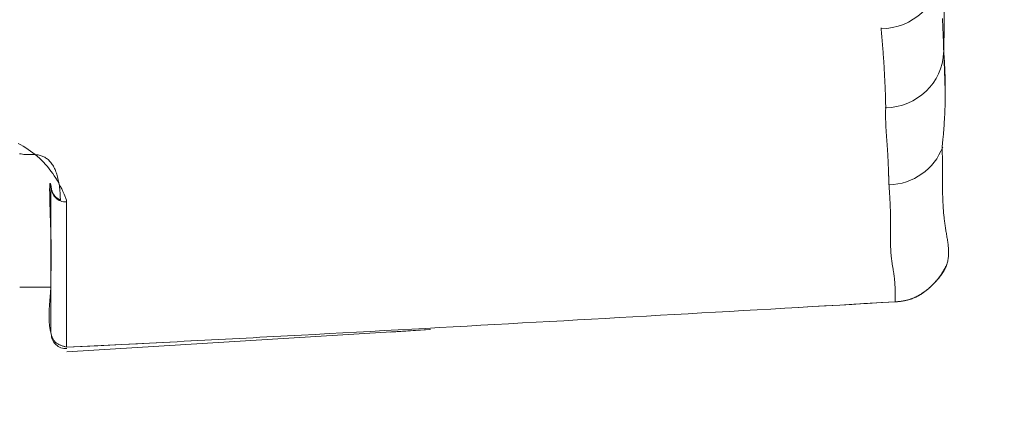
# Model space of a CAD drawing. Extents: x 0 to 594, y 0 to 420.
# Drawn here: x 284 to 291, y 259 to 262 of the extents above; entities that cross this region are included whole.
import ezdxf
from ezdxf.enums import TextEntityAlignment as Align

# ---------------------------------------------------------------- set-up
doc = ezdxf.new("R2010")
doc.units = 0
doc.layers.get('0').update_dxf_attribs({"lineweight": 13})
doc.styles.get("Standard").update_dxf_attribs({"font": 'isocp.shx'})
doc.dimstyles.get("Standard").update_dxf_attribs({"dimtxt": 2.5, "dimasz": 2.5, "dimexe": 1.25, "dimexo": 0.625, "dimtad": 1, "dimcen": 2.5, "dimadec": 0, "dimazin": 0, "dimtfac": 1, "dimtmove": 0, "dimatfit": 0, "dimfxl": 1, "dimarcsym": 0})

# ---------------------------------------------------------------- blocks, each defined once
blk = doc.blocks.new('*D66')
at = {"color": 34, "lineweight": 13}
for p, q in [((273.874039, 336.723935), (303.128104, 336.723935)), ((302.128104, 250.369919), (302.128104, 336.723935)), ((248.35004, 250.369919), (303.128104, 250.369919))]:
    blk.add_line(p, q, dxfattribs=at)
for points in [[(302.775162, 334.309116), (302.128104, 336.723935), (301.481058, 334.309116)], [(301.481058, 252.784726), (302.128104, 250.369919), (302.775162, 252.784726)]]:
    blk.add_lwpolyline(points, dxfattribs=at)
at = {"color": 34, "lineweight": 13, "width": 0.8}
blk.add_text('432', height=4, rotation=90.000003, dxfattribs=at).set_placement((301.628104, 288.501767), (301.628104, 298.592099), align=Align.FIT)

msp = doc.modelspace()

# ---------------------------------------------------------------- linework, layer by layer
at = {"color": 7, "lineweight": 13, "ltscale": 0.029921}
msp.add_line((290.326334, 263.151549), (290.309942, 261.954819), dxfattribs=at)
at = {"color": 7, "lineweight": 13, "ltscale": 0.006648}
msp.add_line((290.320568, 261.689111), (290.309942, 261.954819), dxfattribs=at)
at = {"color": 7, "lineweight": 13, "ltscale": 0.00535}
msp.add_line((284.040048, 260.354149), (284.254046, 260.354149), dxfattribs=at)
at = {"color": 7, "lineweight": 13, "ltscale": 0.061653}
msp.add_line((286.821476, 260.065485), (284.359964, 259.914933), dxfattribs=at)
at = {"color": 7, "lineweight": 13, "ltscale": 0.006696}
msp.add_line((286.558956, 260.049429), (286.826298, 260.065781), dxfattribs=at)
at = {"color": 7, "lineweight": 13}
for points in [[(290.30994, 261.954819), (290.309476, 261.972568), (290.309232, 261.981442), (290.308975, 261.990317), (290.308707, 261.999191), (290.308426, 262.008066), (290.308145, 262.016928), (290.307852, 262.025803), (290.307535, 262.034677), (290.307217, 262.043539), (290.306888, 262.052414), (290.306546, 262.061276), (290.306204, 262.070151), (290.305838, 262.079013), (290.305472, 262.087888), (290.305093, 262.09675), (290.304703, 262.105612), (290.3043, 262.114474), (290.303885, 262.123337), (290.303458, 262.132211), (290.30303, 262.141074), (290.302591, 262.149924), (290.302127, 262.158786), (290.301675, 262.167648), (290.301199, 262.176511)], [(289.884805, 262.114243), (289.886465, 262.096567), (289.887283, 262.087729), (289.888089, 262.078891), (289.888895, 262.070041), (289.889676, 262.061203), (289.890445, 262.052365), (289.891214, 262.043515), (289.891971, 262.034677), (289.892715, 262.025827), (289.893448, 262.016977), (289.894168, 262.008139), (289.894888, 261.999289), (289.895584, 261.990451), (289.89628, 261.981601), (289.896964, 261.972751), (289.897635, 261.963901), (289.898294, 261.955051), (289.898941, 261.946201), (289.899588, 261.93735), (289.900211, 261.9285), (289.900833, 261.91965), (289.901443, 261.9108), (289.902042, 261.901938), (289.902628, 261.893088), (289.903214, 261.884238), (289.903775, 261.875375), (289.904337, 261.866525), (289.904886, 261.857663), (289.905423, 261.848813), (289.905948, 261.839951), (289.906461, 261.8311), (289.906961, 261.822238), (289.907462, 261.813388), (289.90795, 261.804526), (289.908426, 261.795663), (289.90889, 261.786777), (289.909341, 261.777902), (289.909781, 261.769052), (289.91022, 261.760214), (289.910635, 261.751425), (289.91105, 261.742624), (289.911453, 261.733688), (289.911844, 261.724753), (289.912234, 261.71561), (289.912613, 261.706467), (289.912967, 261.697873), (289.913309, 261.689291), (289.913614, 261.681528), (289.913919, 261.673764), (289.914261, 261.663791), (289.914603, 261.653806), (289.915091, 261.638449), (289.915543, 261.62308), (289.916129, 261.602951), (289.91669, 261.582822)], [(290.30994, 261.954819), (290.311588, 261.933188), (290.312357, 261.922385), (290.313089, 261.911569), (290.313785, 261.900754), (290.314456, 261.889938), (290.315079, 261.879135), (290.315677, 261.86832), (290.316238, 261.857504), (290.316776, 261.846701), (290.317264, 261.835886), (290.317728, 261.825082), (290.318155, 261.814267), (290.318546, 261.803452), (290.3189, 261.792648), (290.319217, 261.781833), (290.31951, 261.77103), (290.319754, 261.760214), (290.319974, 261.749411), (290.320169, 261.738608), (290.320316, 261.727792), (290.320425, 261.716989), (290.320511, 261.706186), (290.32056, 261.69537), (290.320572, 261.684567), (290.320547, 261.673764), (290.320486, 261.662949), (290.320401, 261.652145), (290.320279, 261.641342), (290.320108, 261.630527), (290.319925, 261.619724), (290.319693, 261.60892), (290.319424, 261.598129), (290.319131, 261.587326), (290.318802, 261.576523), (290.318436, 261.565707), (290.318033, 261.55488), (290.317593, 261.544052), (290.317117, 261.533273), (290.316617, 261.522495), (290.316092, 261.511777), (290.31553, 261.501059), (290.314908, 261.49017), (290.314261, 261.479282), (290.313553, 261.468137), (290.312796, 261.457004), (290.312088, 261.446542), (290.311356, 261.436081), (290.31066, 261.42662), (290.309976, 261.417172), (290.308951, 261.405026), (290.307889, 261.39288), (290.306155, 261.374167), (290.304276, 261.355478), (290.301834, 261.330978), (290.299319, 261.306491)], [(289.91669, 261.582822), (289.916458, 261.57413), (289.91636, 261.569785), (289.916263, 261.565439), (289.916177, 261.561081), (289.916092, 261.556735), (289.916019, 261.55239), (289.915958, 261.548044), (289.915897, 261.543698), (289.915848, 261.539352), (289.915811, 261.535007), (289.915787, 261.530661), (289.915762, 261.526315), (289.915762, 261.52197), (289.915762, 261.517624), (289.915775, 261.513278), (289.915799, 261.508932), (289.915836, 261.504587), (289.915884, 261.500253), (289.915945, 261.495908), (289.916019, 261.491562), (289.916092, 261.487216), (289.91619, 261.482883), (289.916299, 261.478537), (289.916422, 261.474203), (289.916556, 261.469858), (289.916702, 261.465524), (289.916873, 261.461179), (289.917044, 261.456845), (289.917239, 261.452499), (289.917435, 261.448166), (289.917654, 261.443832), (289.917874, 261.439487), (289.918106, 261.435153), (289.91835, 261.43082), (289.918607, 261.426474), (289.918875, 261.422141), (289.919144, 261.417807), (289.919424, 261.413474), (289.919705, 261.40914), (289.919998, 261.404807), (289.920303, 261.400473), (289.920609, 261.39614), (289.920926, 261.391806), (289.921231, 261.38746), (289.921561, 261.383127), (289.921878, 261.378793), (289.922208, 261.37446), (289.922537, 261.370126), (289.922867, 261.365793), (289.923196, 261.361459), (289.923538, 261.357126), (289.923868, 261.352792), (289.924197, 261.348459), (289.924869, 261.339792), (289.925198, 261.335458), (289.925528, 261.331125), (289.925845, 261.326791), (289.926175, 261.322458), (289.926492, 261.318124), (289.92681, 261.313791), (289.927115, 261.309457), (289.92742, 261.305112), (289.927713, 261.300778), (289.928006, 261.296445), (289.928287, 261.292111), (289.928568, 261.287778), (289.928848, 261.283432), (289.929117, 261.279099), (289.929385, 261.274765), (289.929642, 261.270432), (289.929898, 261.266086), (289.930142, 261.261752), (289.930386, 261.257419), (289.930618, 261.253073), (289.930862, 261.24874), (289.931094, 261.244394), (289.931314, 261.24006), (289.931534, 261.235715), (289.931754, 261.231381), (289.931961, 261.227036), (289.932181, 261.222702), (289.932376, 261.218356), (289.932584, 261.214023), (289.932779, 261.209677), (289.932974, 261.205344), (289.933157, 261.200998), (289.933353, 261.196664), (289.933536, 261.192319), (289.933707, 261.187973), (289.93389, 261.18364), (289.934061, 261.179294), (289.934232, 261.17496), (289.934402, 261.170615), (289.934561, 261.166269), (289.934732, 261.161923), (289.934891, 261.157565), (289.935037, 261.153232), (289.935196, 261.148898), (289.935355, 261.144601), (289.935501, 261.140292), (289.935648, 261.13591), (289.935794, 261.131528), (289.935941, 261.127048), (289.936087, 261.122568), (289.936221, 261.118369), (289.936368, 261.114157), (289.93649, 261.110361), (289.936612, 261.106552), (289.936758, 261.101669), (289.936905, 261.096786), (289.937137, 261.089267), (289.937357, 261.081747), (289.93765, 261.071884), (289.937943, 261.062033)], [(284.35806, 260.945126), (284.342007, 260.984384), (284.333499, 261.003366), (284.324564, 261.022153), (284.315323, 261.040378), (284.305667, 261.058371), (284.295706, 261.075839), (284.28533, 261.093063), (284.2746, 261.109726), (284.263431, 261.126108), (284.25192, 261.141989), (284.239981, 261.157541), (284.22764, 261.172592), (284.214871, 261.187265), (284.201712, 261.201474), (284.188113, 261.21528), (284.174063, 261.22861), (284.159586, 261.241489), (284.144669, 261.253976), (284.129361, 261.265976), (284.113589, 261.277597), (284.097464, 261.28873), (284.081009, 261.299619), (284.064236, 261.310031), (284.047195, 261.320261), (284.029935, 261.330099)], [(284.315543, 260.945126), (284.314859, 260.970676), (284.314285, 260.982932), (284.313528, 260.995187), (284.312613, 261.006931), (284.311539, 261.018649), (284.310306, 261.029868), (284.30889, 261.041061), (284.307327, 261.051743), (284.305582, 261.062399), (284.303702, 261.072556), (284.301627, 261.082675), (284.299417, 261.092282), (284.297012, 261.101852), (284.294485, 261.110922), (284.291751, 261.119943), (284.288907, 261.128464), (284.285843, 261.136923), (284.282681, 261.144907), (284.2793, 261.152805), (284.275809, 261.160226), (284.272098, 261.167538), (284.268289, 261.174411), (284.264261, 261.181161), (284.260123, 261.187473), (284.255777, 261.193625), (284.251321, 261.199387), (284.246658, 261.204965), (284.241885, 261.210141), (284.236893, 261.215109), (284.231802, 261.219736), (284.226517, 261.224118), (284.221085, 261.228146), (284.215482, 261.231918), (284.209744, 261.235385), (284.203836, 261.238559), (284.197757, 261.241428), (284.191544, 261.243979), (284.185147, 261.246249), (284.178641, 261.248215), (284.171902, 261.249887), (284.165091, 261.25123), (284.158035, 261.25228), (284.150931, 261.253), (284.143546, 261.253439), (284.136148, 261.253513), (284.128384, 261.253598), (284.120633, 261.253427), (284.112418, 261.253452), (284.104214, 261.253427), (284.095535, 261.253659), (284.086868, 261.253976), (284.077689, 261.254636), (284.068521, 261.25549), (284.058902, 261.256577), (284.049307, 261.25787), (284.039273, 261.259372)], [(289.98046, 260.254282), (289.996866, 260.255319), (290.004935, 260.256052), (290.012979, 260.256943), (290.020914, 260.25798), (290.028824, 260.259164), (290.036612, 260.260495), (290.044376, 260.261984), (290.052029, 260.263632), (290.059647, 260.265439), (290.067166, 260.267392), (290.074625, 260.269516), (290.081998, 260.271811), (290.089322, 260.274277), (290.096548, 260.276889), (290.103714, 260.279684), (290.110794, 260.282651), (290.117813, 260.2858), (290.124759, 260.289108), (290.131619, 260.292587), (290.138406, 260.296237), (290.14512, 260.300058), (290.151773, 260.304025), (290.15834, 260.308139), (290.164859, 260.312411), (290.17128, 260.316818), (290.177664, 260.321371), (290.183951, 260.326035), (290.190201, 260.330856), (290.196353, 260.335776), (290.202469, 260.340829), (290.208499, 260.345981), (290.214481, 260.351242), (290.220377, 260.356613), (290.226248, 260.362082), (290.232034, 260.367636), (290.237772, 260.373276), (290.243436, 260.379013), (290.249051, 260.384811), (290.254593, 260.390695), (290.260062, 260.396664), (290.265445, 260.402695), (290.270731, 260.408798), (290.275931, 260.414975), (290.280984, 260.421225), (290.285928, 260.427548), (290.290714, 260.433932), (290.295377, 260.440402), (290.299832, 260.446933), (290.304153, 260.453549), (290.308255, 260.460214), (290.31221, 260.466977), (290.315909, 260.473776), (290.319424, 260.480661), (290.322672, 260.487595), (290.325735, 260.494626), (290.328482, 260.501694), (290.330997, 260.508859), (290.333255, 260.516061), (290.335257, 260.523337), (290.33699, 260.530673), (290.338467, 260.538058), (290.339725, 260.545517), (290.340738, 260.553), (290.341556, 260.560568), (290.342154, 260.568161), (290.342581, 260.575815), (290.342801, 260.583493), (290.342862, 260.591232), (290.342728, 260.598984), (290.342484, 260.606808), (290.342056, 260.614633), (290.341519, 260.622519), (290.340848, 260.630405), (290.340067, 260.638351), (290.339175, 260.646286), (290.338199, 260.654282), (290.337125, 260.662253), (290.336002, 260.670285), (290.334781, 260.678293), (290.333536, 260.686349), (290.33223, 260.694382), (290.330899, 260.702451), (290.329532, 260.710507), (290.328165, 260.718588), (290.326785, 260.726645), (290.325418, 260.734714), (290.324051, 260.742783), (290.322745, 260.750827), (290.321439, 260.758884), (290.320206, 260.766916), (290.318997, 260.77496), (290.317862, 260.782956), (290.316763, 260.790976), (290.315726, 260.798959), (290.314725, 260.806943), (290.313785, 260.814902), (290.312881, 260.822873), (290.312027, 260.830807), (290.311221, 260.838754), (290.310452, 260.846677), (290.30972, 260.854599), (290.309036, 260.862497), (290.308389, 260.870407), (290.307779, 260.878293), (290.307205, 260.886179), (290.306668, 260.894052), (290.306168, 260.901913), (290.305692, 260.909775), (290.305252, 260.917624), (290.304849, 260.925461), (290.304471, 260.933298), (290.304129, 260.941122), (290.303812, 260.948959), (290.303519, 260.956772), (290.30325, 260.964584), (290.303006, 260.972385), (290.302786, 260.980185), (290.302591, 260.987973), (290.302408, 260.995773), (290.302261, 261.003549), (290.302115, 261.011337), (290.301993, 261.019113), (290.301895, 261.026889), (290.301797, 261.034653), (290.301724, 261.042416), (290.301663, 261.05018), (290.301614, 261.057944), (290.301578, 261.065695), (290.301541, 261.073459), (290.301517, 261.08121), (290.301505, 261.088962), (290.301492, 261.096713), (290.301492, 261.104453), (290.301492, 261.112204), (290.301492, 261.119968), (290.301492, 261.127731), (290.301492, 261.135495), (290.301505, 261.150961), (290.301492, 261.158652), (290.301492, 261.16633), (290.30148, 261.174155), (290.301456, 261.181967), (290.301419, 261.189975), (290.301382, 261.197983), (290.301334, 261.20549), (290.301285, 261.21301), (290.301248, 261.219809), (290.301199, 261.226608), (290.301077, 261.235349), (290.300931, 261.244101), (290.300638, 261.257602), (290.300284, 261.271103), (290.29982, 261.288791), (290.299319, 261.306491)], [(284.35806, 259.946054), (284.34938, 259.948666), (284.345059, 259.950058), (284.340738, 259.951474), (284.336441, 259.952963), (284.332156, 259.954489), (284.327847, 259.956039), (284.32355, 259.957626), (284.319205, 259.959225), (284.314859, 259.960837), (284.31055, 259.962546), (284.306253, 259.964291), (284.30209, 259.966208), (284.297977, 259.968222), (284.294046, 259.970468), (284.290213, 259.972861), (284.286636, 259.975546), (284.283206, 259.978439), (284.279984, 259.981577), (284.276993, 259.984921), (284.274173, 259.988522), (284.271609, 259.992294), (284.269168, 259.996213), (284.266959, 260.000278), (284.264859, 260.004404), (284.26293, 260.008615), (284.261111, 260.012839), (284.259439, 260.017136), (284.257864, 260.021408), (284.256424, 260.025729), (284.255045, 260.030051), (284.253763, 260.034396), (284.252542, 260.038742), (284.251407, 260.043112), (284.25032, 260.047482), (284.249295, 260.051865), (284.248331, 260.056259), (284.247415, 260.060654), (284.246548, 260.06506), (284.245731, 260.069467), (284.244974, 260.073898), (284.244266, 260.078317), (284.243594, 260.082761), (284.242984, 260.087204), (284.242422, 260.091647), (284.241898, 260.096103), (284.241409, 260.100571), (284.240982, 260.105038), (284.240591, 260.109518), (284.240237, 260.113998), (284.23992, 260.118491), (284.239651, 260.122983), (284.23942, 260.127487), (284.239212, 260.131992), (284.239053, 260.136508), (284.238919, 260.141025), (284.238821, 260.145554), (284.23876, 260.15007), (284.238724, 260.154611), (284.238724, 260.15914), (284.238748, 260.163693), (284.238797, 260.168234), (284.238882, 260.172787), (284.23898, 260.177341), (284.239114, 260.181894), (284.239261, 260.186459), (284.239432, 260.191025), (284.239627, 260.19559), (284.239847, 260.200168), (284.240079, 260.204745), (284.240323, 260.209323), (284.240591, 260.213901), (284.240872, 260.218491), (284.241165, 260.22308), (284.24147, 260.22767), (284.2418, 260.23226), (284.24213, 260.23685), (284.242471, 260.241452), (284.242813, 260.246042), (284.243179, 260.250644), (284.243533, 260.255246), (284.243912, 260.259848), (284.244278, 260.26445), (284.244656, 260.269052), (284.245023, 260.273654), (284.245401, 260.278256), (284.245779, 260.28287), (284.246158, 260.287473), (284.246524, 260.292075), (284.246902, 260.296689), (284.247256, 260.301291), (284.247623, 260.305893), (284.247964, 260.310507), (284.248306, 260.315109), (284.248648, 260.319711), (284.248965, 260.324313), (284.249283, 260.328915), (284.249576, 260.333517), (284.249857, 260.33812), (284.250125, 260.342709), (284.250381, 260.347311), (284.250613, 260.351901), (284.250833, 260.356491), (284.251028, 260.361081), (284.251212, 260.365671), (284.25137, 260.370248), (284.251492, 260.374838), (284.251602, 260.379416), (284.251688, 260.384006), (284.251736, 260.388583), (284.251773, 260.393149), (284.251785, 260.397702), (284.251785, 260.402194), (284.251785, 260.406699), (284.251785, 260.411118), (284.251773, 260.415524), (284.251785, 260.419846), (284.251797, 260.424155), (284.25181, 260.428378), (284.251834, 260.432602), (284.251859, 260.436765), (284.251895, 260.440915), (284.25192, 260.445004), (284.251956, 260.449094), (284.251993, 260.453134), (284.252029, 260.457175), (284.252078, 260.461179), (284.252115, 260.46517), (284.252164, 260.469138), (284.252213, 260.473117), (284.252261, 260.47706), (284.25231, 260.481003), (284.252359, 260.484946), (284.252408, 260.488889), (284.252457, 260.492831), (284.252518, 260.496762), (284.252615, 260.504672), (284.252664, 260.508652), (284.252713, 260.512619), (284.252762, 260.516635), (284.252798, 260.520639), (284.252847, 260.524692), (284.252896, 260.528745), (284.252933, 260.532858), (284.252969, 260.53696), (284.253006, 260.541135), (284.253043, 260.545309), (284.253067, 260.549557), (284.253091, 260.553818), (284.253116, 260.558151), (284.25314, 260.562485), (284.253152, 260.566928), (284.253165, 260.571359), (284.253165, 260.575912), (284.253165, 260.580453), (284.253165, 260.585117), (284.253152, 260.58978), (284.25314, 260.594565), (284.253116, 260.599362), (284.253091, 260.604294), (284.253067, 260.609238), (284.253018, 260.614316), (284.252982, 260.619394), (284.252921, 260.624643), (284.252872, 260.629892), (284.252798, 260.635312), (284.252725, 260.640732), (284.25264, 260.646335), (284.252554, 260.651938), (284.252444, 260.657736), (284.252347, 260.663535), (284.252225, 260.66954), (284.252103, 260.675546), (284.251968, 260.68176), (284.251822, 260.687973), (284.251663, 260.694418), (284.251505, 260.700864), (284.251334, 260.707504), (284.251151, 260.714145), (284.250955, 260.720981), (284.25076, 260.727805), (284.250565, 260.734799), (284.250357, 260.741782), (284.250137, 260.748898), (284.249918, 260.756015), (284.249686, 260.763242), (284.249466, 260.770456), (284.249222, 260.777768), (284.24899, 260.78508), (284.248758, 260.792441), (284.248514, 260.799802), (284.24827, 260.807199), (284.248026, 260.814584), (284.247537, 260.829391), (284.247061, 260.84415), (284.246585, 260.858835), (284.246341, 260.866098), (284.246109, 260.873361), (284.245889, 260.880539), (284.24567, 260.887717), (284.24545, 260.894772), (284.24523, 260.901828), (284.245035, 260.908749), (284.244827, 260.915659), (284.244644, 260.922397), (284.244449, 260.929147), (284.244278, 260.935703), (284.244107, 260.942245), (284.243948, 260.948581), (284.243802, 260.954904), (284.243668, 260.960995), (284.243533, 260.967087), (284.243423, 260.972897), (284.243326, 260.97872), (284.243228, 260.984238), (284.243155, 260.989767), (284.243094, 260.994968), (284.243033, 261.000168), (284.242996, 261.005038), (284.242984, 261.009897), (284.242972, 261.014389), (284.242984, 261.018869), (284.243021, 261.022971), (284.243057, 261.027072), (284.24313, 261.030746), (284.243216, 261.034409), (284.243314, 261.037656), (284.243436, 261.040891), (284.24357, 261.043649), (284.243729, 261.046396), (284.243912, 261.048679), (284.244119, 261.050949), (284.244339, 261.052695), (284.244595, 261.054428), (284.244864, 261.055649), (284.245169, 261.056845), (284.245474, 261.057492), (284.245828, 261.058102), (284.246219, 261.058188), (284.246597, 261.058188), (284.247269, 261.057773), (284.247476, 261.057016), (284.248111, 261.055844), (284.248465, 261.054575), (284.249088, 261.052695), (284.249564, 261.050778), (284.250223, 261.048203), (284.250784, 261.04559), (284.25148, 261.04227), (284.252115, 261.038925), (284.252896, 261.03497), (284.253641, 261.031015), (284.254544, 261.026572), (284.255472, 261.022141), (284.256558, 261.017465), (284.257693, 261.012802), (284.259024, 261.008139), (284.260452, 261.003488), (284.262149, 260.998959), (284.264005, 260.994479), (284.266153, 260.990195), (284.268533, 260.986044), (284.270792, 260.982224), (284.273233, 260.978525), (284.275504, 260.975266), (284.277823, 260.972043), (284.281326, 260.96843), (284.285049, 260.965036), (284.291202, 260.960178), (284.297818, 260.955978), (284.306546, 260.950339), (284.315543, 260.945126)], [(289.937943, 261.062033), (289.938663, 261.050497), (289.939017, 261.044724), (289.939383, 261.038962), (289.939749, 261.033188), (289.940115, 261.027414), (289.940494, 261.021652), (289.94086, 261.015878), (289.941226, 261.010117), (289.941605, 261.004343), (289.941971, 260.998581), (289.942337, 260.992807), (289.942703, 260.987045), (289.943057, 260.981271), (289.943411, 260.97551), (289.943765, 260.969736), (289.944107, 260.963962), (289.944449, 260.9582), (289.944778, 260.952426), (289.945108, 260.946652), (289.945425, 260.940878), (289.945731, 260.935117), (289.946024, 260.929343), (289.946317, 260.923569), (289.946585, 260.917783), (289.946854, 260.912009), (289.947098, 260.906235), (289.947342, 260.900461), (289.947562, 260.894675), (289.947781, 260.888901), (289.947964, 260.883115), (289.948148, 260.877328), (289.948306, 260.871555), (289.948453, 260.865768), (289.948575, 260.85997), (289.948685, 260.854184), (289.94877, 260.848398), (289.948843, 260.842599), (289.948904, 260.836813), (289.948953, 260.831015), (289.948978, 260.825217), (289.94899, 260.819418), (289.949002, 260.81362), (289.949002, 260.807822), (289.94899, 260.802023), (289.948965, 260.796225), (289.948941, 260.790427), (289.948904, 260.784628), (289.948868, 260.77883), (289.948819, 260.773019), (289.94877, 260.767221), (289.948734, 260.761423), (289.948685, 260.755624), (289.948636, 260.749814), (289.948538, 260.738217), (289.948502, 260.732419), (289.948465, 260.72662), (289.948441, 260.720822), (289.948416, 260.715024), (289.948404, 260.709225), (289.948404, 260.703427), (289.948404, 260.697629), (289.948416, 260.691843), (289.948453, 260.686044), (289.948489, 260.680258), (289.948538, 260.67446), (289.948611, 260.668674), (289.948697, 260.662888), (289.948807, 260.657101), (289.948929, 260.651328), (289.949075, 260.645541), (289.949234, 260.639767), (289.949417, 260.633981), (289.949637, 260.628207), (289.949857, 260.622433), (289.950125, 260.616672), (289.950406, 260.610898), (289.950711, 260.605136), (289.951053, 260.599374), (289.951419, 260.593625), (289.951822, 260.587863), (289.952249, 260.582114), (289.952713, 260.576364), (289.953201, 260.570615), (289.953738, 260.564877), (289.9543, 260.559128), (289.954898, 260.553403), (289.955545, 260.547665), (289.956216, 260.54194), (289.956937, 260.536215), (289.957693, 260.53049), (289.958499, 260.524777), (289.959354, 260.519064), (289.960233, 260.513351), (289.961148, 260.507651), (289.9621, 260.50195), (289.963065, 260.496249), (289.964041, 260.490549), (289.965042, 260.484848), (289.966031, 260.479147), (289.967007, 260.473459), (289.967972, 260.467746), (289.968912, 260.462045), (289.969815, 260.456345), (289.970682, 260.450632), (289.971512, 260.444907), (289.972318, 260.439194), (289.973074, 260.433469), (289.973782, 260.427744), (289.974466, 260.422006), (289.975113, 260.416269), (289.975723, 260.410532), (289.976309, 260.404794), (289.976846, 260.399045), (289.977347, 260.393295), (289.977823, 260.387521), (289.978262, 260.381747), (289.978677, 260.375998), (289.979044, 260.370248), (289.979385, 260.364523), (289.979703, 260.358798), (289.979984, 260.352975), (289.98024, 260.347153), (289.980447, 260.341183), (289.98063, 260.335214), (289.980801, 260.329611), (289.980936, 260.324008), (289.981046, 260.31893), (289.981155, 260.313864), (289.981192, 260.307333), (289.981192, 260.300815), (289.981119, 260.290744), (289.980948, 260.280673), (289.98074, 260.267477), (289.98046, 260.254282)], [(284.251773, 260.041708), (284.251773, 260.055978), (284.251773, 260.070261), (284.251773, 260.084531), (284.251773, 260.098801), (284.251773, 260.113071), (284.251773, 260.127341), (284.251773, 260.141623), (284.251773, 260.155893), (284.251773, 260.170163), (284.251773, 260.184433), (284.251773, 260.198703), (284.251773, 260.212985), (284.251773, 260.227255), (284.251773, 260.241525), (284.251773, 260.255795), (284.251773, 260.270065), (284.251773, 260.284348), (284.251773, 260.298618), (284.251773, 260.312888), (284.251773, 260.327158), (284.251773, 260.341428), (284.251773, 260.355698), (284.251773, 260.36998), (284.251773, 260.38425), (284.251773, 260.39852), (284.251773, 260.41279), (284.251773, 260.42706), (284.251773, 260.441342), (284.251773, 260.455612), (284.251773, 260.469882), (284.251773, 260.484152), (284.251773, 260.498422), (284.251773, 260.512704), (284.251773, 260.526974), (284.251773, 260.541245), (284.251773, 260.555515), (284.251773, 260.569785), (284.251773, 260.584067), (284.251773, 260.598337), (284.251773, 260.612607), (284.251773, 260.626877), (284.251773, 260.641147), (284.251773, 260.655429), (284.251773, 260.669699), (284.251773, 260.683969), (284.251773, 260.698239), (284.251773, 260.712509), (284.251773, 260.726791), (284.251773, 260.741061), (284.251773, 260.755331), (284.251773, 260.769601), (284.251773, 260.783871), (284.251773, 260.798141), (284.251773, 260.812424), (284.251773, 260.826694), (284.251773, 260.840964), (284.251773, 260.855234), (284.251773, 260.869516), (284.251773, 260.88381), (284.251773, 260.898056), (284.251773, 260.912216), (284.251773, 260.926596), (284.251773, 260.941318), (284.251773, 260.955148), (284.251773, 260.967636), (284.251773, 260.983688), (284.251773, 261.008408), (284.251773, 261.040781)], [(284.35806, 259.946054), (284.35806, 259.960336), (284.35806, 259.974606), (284.35806, 259.988876), (284.35806, 260.003146), (284.35806, 260.017416), (284.35806, 260.031699), (284.35806, 260.045969), (284.35806, 260.060239), (284.35806, 260.074509), (284.35806, 260.088779), (284.35806, 260.103061), (284.35806, 260.117331), (284.35806, 260.131601), (284.35806, 260.145871), (284.35806, 260.160141), (284.35806, 260.174423), (284.35806, 260.188693), (284.35806, 260.202963), (284.35806, 260.217233), (284.35806, 260.231503), (284.35806, 260.245786), (284.35806, 260.260056), (284.35806, 260.274326), (284.35806, 260.288596), (284.35806, 260.302866), (284.35806, 260.317136), (284.35806, 260.331418), (284.35806, 260.345688), (284.35806, 260.359958), (284.35806, 260.374228), (284.35806, 260.388498), (284.35806, 260.40278), (284.35806, 260.41705), (284.35806, 260.43132), (284.35806, 260.44559), (284.35806, 260.45986), (284.35806, 260.474142), (284.35806, 260.488412), (284.35806, 260.502682), (284.35806, 260.516953), (284.35806, 260.531223), (284.35806, 260.545505), (284.35806, 260.559775), (284.35806, 260.574045), (284.35806, 260.588315), (284.35806, 260.602585), (284.35806, 260.616867), (284.35806, 260.631137), (284.35806, 260.645407), (284.35806, 260.659677), (284.35806, 260.673947), (284.35806, 260.688229), (284.35806, 260.702499), (284.35806, 260.716769), (284.35806, 260.731039), (284.35806, 260.745309), (284.35806, 260.759579), (284.35806, 260.773862), (284.35806, 260.788156), (284.35806, 260.802402), (284.35806, 260.816562), (284.35806, 260.830942), (284.35806, 260.845663), (284.35806, 260.859494), (284.35806, 260.871982), (284.35806, 260.888034), (284.35806, 260.912753), (284.35806, 260.945126)], [(290.331192, 260.50936), (290.327859, 260.502243), (290.326163, 260.498727), (290.324442, 260.495224), (290.322708, 260.491757), (290.320938, 260.488303), (290.319156, 260.484872), (290.317349, 260.481467), (290.315518, 260.478085), (290.313663, 260.474716), (290.311783, 260.471384), (290.309891, 260.468063), (290.307974, 260.464767), (290.306033, 260.461484), (290.304068, 260.458237), (290.302078, 260.455002), (290.300076, 260.451791), (290.298038, 260.448605), (290.295987, 260.445432), (290.293912, 260.442282), (290.291812, 260.439145), (290.289676, 260.436032), (290.28754, 260.432944), (290.285367, 260.429868), (290.28317, 260.426816), (290.280948, 260.423776), (290.278714, 260.420761), (290.276443, 260.41777), (290.274161, 260.41478), (290.271841, 260.411826), (290.26951, 260.408884), (290.267142, 260.405954), (290.264761, 260.403036), (290.262344, 260.400143), (290.259915, 260.397275), (290.257462, 260.394406), (290.254971, 260.391562), (290.252469, 260.388742), (290.249942, 260.385922), (290.247379, 260.383139), (290.244803, 260.380356), (290.242191, 260.377585), (290.239554, 260.374838), (290.236905, 260.372104), (290.234219, 260.369394), (290.231522, 260.366696), (290.228799, 260.364023), (290.226041, 260.361362), (290.22327, 260.358725), (290.220474, 260.356113), (290.217654, 260.353513), (290.214822, 260.350937), (290.211954, 260.348386), (290.209073, 260.345859), (290.206168, 260.343356), (290.203238, 260.340878), (290.200296, 260.338425), (290.197318, 260.335995), (290.194339, 260.333591), (290.191324, 260.33121), (290.188297, 260.328867), (290.185245, 260.326547), (290.182181, 260.324252), (290.179092, 260.321994), (290.175992, 260.31976), (290.172855, 260.317563), (290.169717, 260.31539), (290.166556, 260.313254), (290.163382, 260.311154), (290.160184, 260.309079), (290.156973, 260.307053), (290.153738, 260.305038), (290.150491, 260.303073), (290.14722, 260.301144), (290.143948, 260.299252), (290.14064, 260.297397), (290.137332, 260.295578), (290.134, 260.293796), (290.130667, 260.29205), (290.127298, 260.290341), (290.123929, 260.288681), (290.120547, 260.287057), (290.117142, 260.285483), (290.113724, 260.283945), (290.110294, 260.282443), (290.106851, 260.280991), (290.103384, 260.279575), (290.099918, 260.278195), (290.096426, 260.276865), (290.092923, 260.275571), (290.089407, 260.274313), (290.085867, 260.273105), (290.082327, 260.271933), (290.078763, 260.270798), (290.075186, 260.269699), (290.071585, 260.268649), (290.067972, 260.267624), (290.064334, 260.266647), (290.060696, 260.265707), (290.057059, 260.264804), (290.053409, 260.263937), (290.049759, 260.263107), (290.046024, 260.262314), (290.042264, 260.261557), (290.038406, 260.260825), (290.034525, 260.260141), (290.030887, 260.259506), (290.027225, 260.258896), (290.023904, 260.258371), (290.020584, 260.257846), (290.016251, 260.257297), (290.011917, 260.256808), (290.005142, 260.256137), (289.998355, 260.255612), (289.989407, 260.254904), (289.98046, 260.254282)], [(289.98046, 260.254282), (289.886771, 260.248825), (289.793082, 260.243393), (289.699393, 260.237961), (289.605704, 260.232553), (289.512015, 260.227145), (289.418314, 260.221762), (289.324625, 260.216379), (289.230936, 260.211008), (289.137234, 260.205649), (289.043546, 260.200302), (288.949844, 260.194968), (288.856143, 260.189645), (288.762454, 260.184323), (288.668753, 260.179013), (288.575052, 260.173715), (288.481363, 260.16843), (288.387662, 260.163144), (288.293961, 260.157883), (288.200259, 260.152609), (288.106558, 260.14736), (288.012857, 260.142111), (287.919156, 260.136862), (287.825455, 260.131625), (287.731754, 260.126401), (287.638052, 260.121176), (287.544351, 260.115964), (287.45065, 260.110751), (287.356949, 260.105551), (287.263235, 260.100363), (287.169534, 260.095163), (287.075833, 260.089975), (286.982132, 260.084799), (286.888419, 260.079623), (286.794717, 260.07446), (286.701004, 260.069296), (286.607303, 260.064145), (286.513602, 260.059018), (286.419888, 260.053891), (286.326175, 260.048776), (286.232474, 260.043674), (286.13876, 260.038596), (286.045047, 260.03353), (285.951346, 260.028476), (285.85762, 260.023434), (285.763895, 260.01843), (285.717044, 260.015927), (285.670193, 260.013425), (285.623367, 260.010947), (285.576529, 260.008456), (285.529642, 260.005978), (285.482767, 260.0035), (285.435806, 260.001035), (285.388858, 259.998569), (285.342093, 259.996115), (285.295328, 259.993661), (285.248843, 259.991245), (285.202359, 259.988815), (285.155118, 259.986374), (285.107889, 259.98392), (285.059549, 259.98143), (285.011209, 259.978952), (284.965823, 259.97662), (284.920438, 259.974289), (284.838382, 259.970102), (284.785684, 259.967429), (284.732986, 259.96478), (284.651822, 259.960703), (284.570645, 259.95665), (284.464359, 259.951352), (284.35806, 259.946054)], [(284.35806, 259.946054), (284.451797, 259.950705), (284.49866, 259.953036), (284.545523, 259.955368), (284.592386, 259.957712), (284.639249, 259.960056), (284.686124, 259.962411), (284.732986, 259.96478), (284.779849, 259.967148), (284.826712, 259.969516), (284.873575, 259.971909), (284.920438, 259.974289), (284.9673, 259.976694), (285.014163, 259.979099), (285.061026, 259.981503), (285.107889, 259.98392), (285.154739, 259.986349), (285.201602, 259.988779), (285.248465, 259.99122), (285.295328, 259.993661), (285.342191, 259.996115), (285.389041, 259.998569), (285.435904, 260.001035), (285.482767, 260.0035), (285.529617, 260.005978), (285.57648, 260.008456), (285.623343, 260.010934), (285.670193, 260.013425), (285.717056, 260.015927), (285.763907, 260.01843), (285.81077, 260.020932), (285.85762, 260.023434), (285.904483, 260.025949), (285.951334, 260.028476), (286.045047, 260.03353), (286.13876, 260.038596), (286.232474, 260.043674), (286.326175, 260.048776), (286.419888, 260.053891), (286.513602, 260.059018), (286.607303, 260.064145), (286.701004, 260.069296), (286.794717, 260.07446), (286.888419, 260.079623), (286.982132, 260.084799), (287.075833, 260.089975), (287.169534, 260.095163), (287.263235, 260.100363), (287.356949, 260.105551), (287.45065, 260.110751), (287.544351, 260.115964), (287.638052, 260.121176), (287.731754, 260.126401), (287.825455, 260.131625), (287.919156, 260.136862), (288.012857, 260.142111), (288.106558, 260.14736), (288.200259, 260.152609), (288.293961, 260.157883), (288.387662, 260.163144), (288.481363, 260.16843), (288.575064, 260.173727), (288.668753, 260.179013), (288.762405, 260.184323), (288.856143, 260.189645), (288.95004, 260.19498), (289.043546, 260.200302), (289.13649, 260.205612), (289.230936, 260.211008), (289.327579, 260.21655), (289.418314, 260.221762), (289.500345, 260.226474), (289.605704, 260.232553), (289.686832, 260.237241), (289.767972, 260.241953), (289.98046, 260.254282)]]:
    msp.add_lwpolyline(points, dxfattribs=at)
for centre, major_axis, ratio, start_param, end_param in [((289.882368, 262.483673), (-0.399238, -0.024674), 0.940239, 1.51756645, 3.05878586), ((289.908312, 261.954859), (-0.399744, -0.014309), 0.957259, 1.5499402, 3.08547526), ((289.927138, 261.437693), (-0.39973, -0.0147), 0.97379, 1.56303511, 2.7565704), ((284.354046, 261.028787), (-0.1, 0), 0.966574, 0, 1.59338549), ((284.354046, 260.036339), (-0.1, 0), 0.997672, 0, 1.6237338)]:
    msp.add_ellipse(centre, major_axis=major_axis, ratio=ratio, start_param=start_param, end_param=end_param, dxfattribs=at)

# ---------------------------------------------------------------- dimensions: what is measured, and where the dimension line sits
at = {"color": 0, "lineweight": 0}
dim = msp.add_linear_dim(base=(302.128109, 336.723931), p1=(248.350039, 250.369916), p2=(273.874044, 336.723931), angle=89.999523, text='432.00', dimstyle='STANDARD', override={"dimlfac": 5}, dxfattribs=at)
dim.commit()
dim.dimension.update_dxf_attribs({"geometry": '*D66', "text_midpoint": (302.128109, 293.546924), "dimtype": 160, "oblique_angle": 89.999523})

doc.saveas('drawing.dxf')
